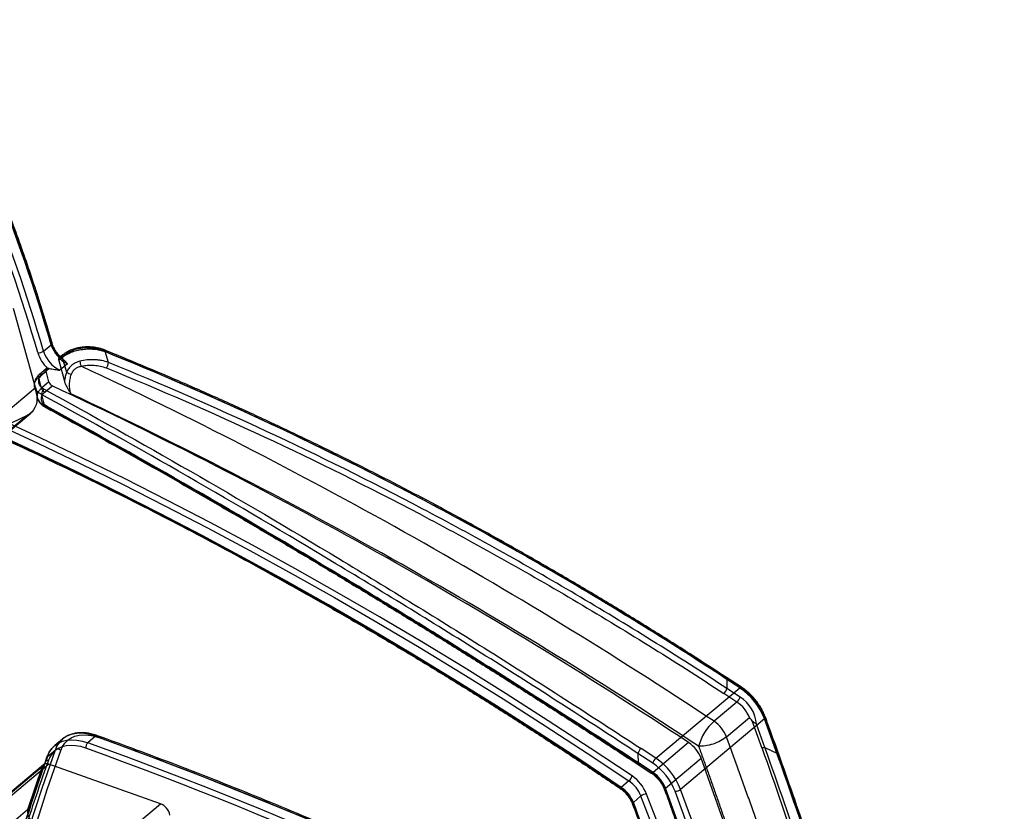
# Model space of a CAD drawing. Units: millimetres. Extents: x -869 to 45, y -274 to 953.
# Drawn here: x -427 to 45, y 544 to 924 of the extents above; entities that cross this region are included whole.
import ezdxf

# ---------------------------------------------------------------- set-up
doc = ezdxf.new("R2010")
doc.units = ezdxf.units.MM

msp = doc.modelspace()

# ---------------------------------------------------------------- linework, layer by layer
at = {"color": 7, "linetype": 'Continuous', "lineweight": 25}
for p, q in [((-419.76, 747.69), (-430.25, 785.67)), ((-415.9, 765.18), (-412.24, 768.26)), ((-408.62, 760.69), (-406.89, 762.14)), ((-406.66, 763.37), (-408.39, 761.92)), ((-405.43, 763.39), (-407.27, 761.85)), ((-406.89, 762.14), (-404.81, 755.01)), ((-384.81, 759.74), (-386.32, 764.94)), ((-414.49, 756.79), (-418.01, 753.83)), ((-413.15, 756.9), (-416.78, 753.86)), ((-408.62, 760.69), (-405.89, 750.76)), ((-404.43, 759.08), (-408.09, 756.01)), ((-418.24, 752.61), (-414.72, 755.57)), ((-413.31, 750.35), (-414.72, 755.57)), ((-755.25, 465.85), (-419.76, 747.69)), ((-413.31, 750.35), (-416.91, 747.32)), ((-415.33, 745.45), (-411.73, 748.47)), ((-423.63, 734.4), (-759.11, 452.56)), ((-757.53, 453.58), (-422.04, 735.42)), ((-442.24, 725.51), (-423.63, 734.4)), ((-81.83, 603.51), (-88.92, 608.18)), ((-80.99, 603.81), (-88.08, 608.47)), ((-87.96, 607.83), (-87.93, 603.16)), ((-80.87, 603.16), (-87.96, 607.83)), ((-122.09, 569.69), (-81.83, 603.51)), ((-83.14, 596.65), (-89.4, 600.76)), ((-81.66, 599.04), (-87.93, 603.16)), ((-83.14, 596.65), (-94.12, 587.42)), ((-69.9, 588.55), (-110.15, 554.73)), ((-88.16, 579.94), (-77.18, 589.16)), ((-71.05, 574.4), (-75.84, 587.68)), ((-69.71, 574.84), (-73.73, 586.01)), ((-63.71, 571.9), (-70.13, 589.7)), ((-63.47, 570.73), (-69.9, 588.55)), ((-406.85, 578.85), (-410.51, 575.78)), ((-390.93, 580.21), (-394.59, 577.14)), ((-106.32, 577.17), (-123.4, 562.82)), ((-414.05, 570.53), (-410.39, 573.61)), ((-123.57, 567.29), (-130.66, 571.95)), ((-130.66, 571.95), (-130.62, 567.29)), ((-122.09, 569.69), (-129.18, 574.36)), ((-69.71, 574.84), (-63.71, 571.9)), ((-124.36, 563.17), (-130.62, 567.29)), ((-117.44, 555.34), (-100.36, 569.69)), ((-752.09, 283.79), (-416.61, 565.63)), ((-416, 566.53), (-751.49, 284.7)), ((-413.38, 566.77), (-748.86, 284.93)), ((-416.61, 565.63), (-423.57, 544.95)), ((-359.79, 547.85), (-413.38, 566.77)), ((-130.5, 566.65), (-124.24, 562.53)), ((-123.4, 562.82), (-129.66, 566.94)), ((-134.96, 558.77), (-138.62, 555.69)), ((-111.79, 539.72), (-117.44, 555.34)), ((-111.55, 538.55), (-117.2, 554.2)), ((-106.41, 536.03), (-112.83, 553.83)), ((-103.73, 536.91), (-110.15, 554.73)), ((-132.85, 548.47), (-129.19, 551.54)), ((-423.57, 544.95), (-759.06, 263.11)), ((-695.27, 266.01), (-359.79, 547.85))]:
    msp.add_line(p, q, dxfattribs=at)
at = {"color": 7, "linetype": 'Continuous', "lineweight": 25, "flags": 128}
for points in [[(-412.24, 768.26), (-412.04, 768.46), (-411.89, 768.67), (-411.82, 768.87), (-411.82, 769.06), (-411.9, 769.23), (-412.05, 769.38), (-412.26, 769.49), (-412.53, 769.56)], [(-386.32, 764.94), (-386.35, 765.22), (-386.42, 765.45), (-386.53, 765.62), (-386.68, 765.72), (-386.85, 765.75), (-387.05, 765.71), (-387.26, 765.59), (-387.48, 765.41)], [(-408.02, 762.08), (-408.21, 762.02), (-408.37, 761.93), (-408.51, 761.79), (-408.6, 761.62), (-408.66, 761.42), (-408.69, 761.2), (-408.67, 760.95), (-408.62, 760.69)], [(-406.89, 762.14), (-406.95, 762.52), (-406.94, 762.86), (-406.84, 763.14), (-406.66, 763.36), (-406.42, 763.5), (-406.13, 763.55), (-405.79, 763.51), (-405.43, 763.39)], [(-414.72, 755.57), (-414.77, 755.83), (-414.79, 756.07), (-414.76, 756.3), (-414.7, 756.5), (-414.6, 756.67), (-414.47, 756.8), (-414.31, 756.9), (-414.12, 756.96)], [(-418.24, 752.61), (-418.3, 752.99), (-418.29, 753.33), (-418.19, 753.61), (-418.01, 753.83), (-417.77, 753.97), (-417.47, 754.02), (-417.14, 753.98), (-416.78, 753.86)], [(-419.76, 747.69), (-419.35, 745.88), (-419.11, 744.14), (-419.06, 742.47), (-419.19, 740.9), (-419.51, 739.44), (-420.01, 738.11), (-420.67, 736.93), (-421.51, 735.91), (-422.49, 735.06), (-423.63, 734.4)], [(-415.55, 739.1), (-415.52, 738.82), (-415.43, 738.58), (-415.3, 738.4), (-415.13, 738.29), (-414.92, 738.24), (-414.68, 738.27), (-414.43, 738.36), (-414.17, 738.52)], [(-133.46, 561.15), (-153.54, 574.56), (-173.67, 587.7), (-193.84, 600.57), (-214.06, 613.17), (-234.32, 625.5), (-254.61, 637.54), (-274.93, 649.31), (-295.27, 660.79), (-315.63, 671.98), (-336, 682.88), (-356.39, 693.5), (-376.78, 703.81), (-397.17, 713.83), (-417.55, 723.56), (-437.93, 732.98)], [(-439.08, 730.39), (-418.72, 720.98), (-398.36, 711.27), (-378, 701.26), (-357.63, 690.96), (-337.27, 680.36), (-316.92, 669.47), (-296.58, 658.29), (-276.27, 646.82), (-255.97, 635.07), (-235.71, 623.04), (-215.47, 610.73), (-195.28, 598.14), (-175.13, 585.29), (-155.02, 572.16), (-134.96, 558.77)], [(-442.65, 727.23), (-422.36, 717.83), (-402.07, 708.13), (-381.77, 698.14), (-361.47, 687.85), (-341.18, 677.27), (-320.9, 666.41), (-300.63, 655.25), (-280.38, 643.81), (-260.16, 632.1), (-239.96, 620.1), (-219.8, 607.82), (-199.67, 595.28), (-179.58, 582.46), (-159.54, 569.37), (-139.56, 556.02)], [(-138.62, 555.69), (-158.57, 569.01), (-178.56, 582.07), (-198.6, 594.86), (-218.68, 607.38), (-238.8, 619.62), (-258.95, 631.6), (-279.13, 643.29), (-299.33, 654.7), (-319.55, 665.83), (-339.79, 676.68), (-360.03, 687.24), (-380.29, 697.5), (-400.54, 707.48), (-420.78, 717.16), (-441.02, 726.54)], [(-88.92, 608.18), (-88.69, 608.35), (-88.48, 608.47), (-88.29, 608.52), (-88.14, 608.5), (-88.02, 608.42), (-87.96, 608.27), (-87.93, 608.07), (-87.96, 607.83)], [(-81.83, 603.51), (-81.59, 603.69), (-81.38, 603.8), (-81.19, 603.85), (-81.04, 603.83), (-80.93, 603.75), (-80.86, 603.61), (-80.84, 603.41), (-80.87, 603.16)], [(-69.9, 588.55), (-69.69, 588.75), (-69.54, 588.95), (-69.46, 589.14), (-69.46, 589.31), (-69.53, 589.46), (-69.67, 589.57), (-69.87, 589.65), (-70.13, 589.7)], [(-390.93, 580.21), (-393.6, 581.02), (-396.19, 581.5), (-398.67, 581.64), (-401, 581.44), (-403.16, 580.91), (-405.1, 580.05), (-406.82, 578.87), (-408.29, 577.39), (-409.48, 575.63), (-410.39, 573.61)], [(-414.05, 570.53), (-413.14, 572.56), (-411.95, 574.32), (-410.48, 575.8), (-408.76, 576.98), (-406.82, 577.84), (-404.66, 578.37), (-402.33, 578.57), (-399.85, 578.42), (-397.26, 577.95), (-394.59, 577.14)], [(-407.65, 573.45), (-406.8, 575.34), (-405.69, 576.98), (-404.32, 578.36), (-402.71, 579.46), (-400.9, 580.27), (-398.88, 580.76), (-396.71, 580.95), (-394.4, 580.82), (-391.98, 580.37), (-389.49, 579.62)], [(-390.93, 580.21), (-390.69, 580.38), (-390.45, 580.48), (-390.22, 580.51), (-390, 580.46), (-389.82, 580.34), (-389.67, 580.16), (-389.56, 579.91), (-389.49, 579.62)], [(-410.39, 573.61), (-416.71, 555.21), (-422.75, 536.58), (-428.5, 517.75), (-433.96, 498.7), (-439.14, 479.44), (-444.02, 459.98), (-448.61, 440.31), (-452.91, 420.44), (-456.92, 400.38), (-460.64, 380.13), (-464.06, 359.68), (-467.19, 339.05), (-470.03, 318.23), (-472.56, 297.23), (-474.81, 276.06)], [(-472, 276.31), (-469.75, 297.45), (-467.22, 318.42), (-464.38, 339.2), (-461.26, 359.81), (-457.84, 380.23), (-454.13, 400.46), (-450.12, 420.49), (-445.82, 440.33), (-441.24, 459.97), (-436.36, 479.41), (-431.19, 498.64), (-425.74, 517.67), (-419.99, 536.48), (-413.96, 555.07), (-407.65, 573.45)], [(-395.59, 574.49), (-398.08, 575.25), (-400.5, 575.69), (-402.81, 575.82), (-404.98, 575.64), (-406.99, 575.14), (-408.81, 574.34), (-410.42, 573.24), (-411.79, 571.86), (-412.9, 570.21), (-413.75, 568.33)], [(-63.47, 570.73), (-63.26, 570.94), (-63.11, 571.14), (-63.04, 571.33), (-63.04, 571.5), (-63.11, 571.65), (-63.25, 571.77), (-63.45, 571.85), (-63.71, 571.9)], [(-130.62, 567.29), (-130.65, 567.05), (-130.63, 566.85), (-130.56, 566.7), (-130.45, 566.62), (-130.29, 566.6), (-130.11, 566.65), (-129.89, 566.77), (-129.66, 566.94)], [(-124.36, 563.17), (-124.39, 562.92), (-124.37, 562.73), (-124.3, 562.58), (-124.19, 562.5), (-124.03, 562.49), (-123.85, 562.54), (-123.63, 562.65), (-123.4, 562.82)], [(-139.56, 556.02), (-139.59, 555.78), (-139.57, 555.58), (-139.51, 555.44), (-139.4, 555.36), (-139.25, 555.35), (-139.07, 555.4), (-138.86, 555.52), (-138.62, 555.69)], [(-117.2, 554.2), (-117.46, 554.24), (-117.66, 554.32), (-117.8, 554.44), (-117.87, 554.58), (-117.87, 554.75), (-117.79, 554.94), (-117.65, 555.14), (-117.44, 555.34)], [(-132.62, 547.35), (-132.88, 547.39), (-133.08, 547.46), (-133.22, 547.57), (-133.29, 547.72), (-133.28, 547.88), (-133.2, 548.07), (-133.06, 548.26), (-132.85, 548.47)]]:
    msp.add_lwpolyline(points, dxfattribs=at)
at = {"color": 7, "linetype": 'Continuous', "lineweight": 25}
for centre, radius, start, end in [((-1244.18, 527.45), 866.17, 16.23165, 27.27158), ((-1252.62, 522.93), 875.46, 16.27397, 27.22926), ((-1256.5, 519.84), 872.84, 16.27397, 27.22926), ((-1250.04, 522.34), 868.77, 16.23165, 27.27158), ((-395.16, 774.94), 18.18, 197.1821, 224.9823), ((-397.62, 772.8), 15.32, 197.2515, 243.5819), ((-418.16, 768.08), 3.67, 262.5303, 307.8781), ((-401.26, 769.81), 18.18, 197.1821, 224.9823), ((-401.28, 769.72), 15.32, 197.2515, 243.5819), ((-391.39, 761.02), 7.13, 185.7717, 205.7847), ((-1394.36, -1372.79), 2352.24, 56.44297, 64.93411), ((-388.7, 759.8), 3.89, 316.5499, 359.1639), ((-400.4, 762.19), 8.43, 238.44, 255.3098), ((-413.98, 748.18), 3.05, 196.3601, 243.6903), ((-413.58, 744.3), 3.3, 127.5876, 178.2256), ((-410.38, 751.21), 3.05, 196.3601, 243.6903), ((-1405.83, -1381.8), 2350.81, 56.44123, 64.98372), ((-1395.33, -1375.13), 2340.64, 56.44383, 64.90952), ((-92.53, 604.34), 4.76, 311.1805, 345.6767), ((-99.37, 577.29), 31.55, 20.9157, 56.2261), ((-96.65, 579.56), 28.39, 20.9157, 56.2261), ((-86.3, 600.25), 4.79, 311.1604, 345.3782), ((-91.91, 583.53), 15.77, 20.9157, 56.2261), ((-90.79, 584.56), 17.12, 4.8562, 57.7775), ((-78.35, 569.38), 23.96, 131.1604, 165.3782), ((-102.89, 574.31), 15.77, 20.9157, 56.2261), ((-392.41, 574.81), 3.19, 133.1162, 185.6973), ((-1130.36, -1450.69), 2157.18, 61.6762, 70.05731), ((-1125.01, -1443.83), 2153.04, 61.66814, 70.06537), ((-1124.52, -1446.18), 2155.02, 61.6762, 70.05731), ((-115.09, 564.06), 15.77, 20.9157, 56.2261), ((-409.12, 571.71), 2.29, 49.7912, 123.6552), ((-1128.93, -1447.52), 2150.89, 61.66814, 70.06537), ((-126.05, 570.78), 4.75, 131.1831, 165.7148), ((-69.77, 572.79), 2.05, 88.1618, 128.408), ((636.55, 199.19), 1114.29, 160.53365, 162.17404), ((635.23, 197.55), 1112.58, 160.53329, 162.09908), ((-414.48, 564.75), 2.3, 61.32, 157.6949), ((-413.07, 569.54), 1.39, 134.7693, 240.8385), ((-118.93, 566.08), 4.79, 131.1604, 165.3782), ((-139.35, 543.69), 28.39, 20.9157, 56.2261), ((-139.62, 543.47), 31.55, 20.9157, 56.2261), ((-2204.64, -201.21), 2241.05, 14.64379, 20.12021), ((-134.88, 547.44), 18.93, 20.9157, 56.2261), ((-132.17, 549.71), 15.77, 20.9157, 56.2261), ((-138.21, 562.49), 4.94, 311.0868, 344.2554), ((-143.9, 545.7), 15.83, 21.6584, 55.643), ((-144.18, 545.47), 18.99, 21.6584, 55.643), ((-150.27, 540.34), 18.99, 21.6584, 55.643), ((-147.56, 542.62), 15.83, 21.6584, 55.643), ((-112.74, 557.99), 4.16, 268.7978, 308.4619), ((-2459.29, -340.42), 2490.47, 18.62069, 20.91069), ((-126.51, 548.18), 4.29, 90.1907, 128.576), ((-2455.63, -337.34), 2490.47, 18.62069, 20.91069), ((-2455.3, -337.29), 2492.97, 18.62069, 20.91069), ((-417.07, 544.16), 6.55, 173.1351, 251.3538), ((-362.53, 540.99), 7.39, 10.998, 68.2017), ((-2461.4, -342.42), 2492.97, 18.62069, 20.91069)]:
    msp.add_arc(centre, radius, start, end, dxfattribs=at)
for points, knots in [([(-411.83, 769.09), (-412.46, 771.26), (-414.28, 777.53), (-417.47, 787.96), (-421.48, 800.37), (-425.73, 812.81), (-430.22, 825.27), (-434.93, 837.75), (-439.87, 850.24), (-445.03, 862.74), (-450.42, 875.24), (-456.03, 887.73), (-461.85, 900.21), (-467.74, 912.38), (-471.78, 920.37), (-473.73, 924.22)], [0, 0, 0, 0, 0.042271, 0.122563, 0.202856, 0.283147, 0.363438, 0.443727, 0.524016, 0.604303, 0.684589, 0.764874, 0.845159, 0.925442, 1, 1, 1, 1]), ([(-406.59, 761.32), (-406.67, 761.39), (-407.2, 761.84), (-408.13, 762.74), (-409.28, 764.11), (-410.28, 765.57), (-411.09, 767.07), (-411.58, 768.25), (-411.78, 768.91), (-411.83, 769.09)], [0, 0, 0, 0, 0.034906, 0.21476, 0.395105, 0.575474, 0.75522, 0.933867, 1, 1, 1, 1]), ([(-406.89, 762.14), (-406.3, 762.64), (-405.65, 763.1), (-404.58, 763.72), (-404.21, 763.92), (-403.43, 764.3), (-403.02, 764.48), (-401.78, 764.98), (-400.92, 765.26), (-399.57, 765.6), (-399.11, 765.71), (-398.17, 765.89), (-397.71, 765.96), (-396.29, 766.15), (-395.34, 766.22), (-393.91, 766.25), (-393.43, 766.24), (-392.48, 766.2), (-392.02, 766.17), (-390.63, 766.03), (-389.73, 765.89), (-387.96, 765.49), (-387.12, 765.24), (-386.32, 764.94)], [0, 0, 0, 0, 0.125, 0.125, 0.1875, 0.1875, 0.25, 0.25, 0.375, 0.375, 0.4375, 0.4375, 0.5, 0.5, 0.625, 0.625, 0.6875, 0.6875, 0.75, 0.75, 0.875, 0.875, 1, 1, 1, 1]), ([(-386.68, 765.72), (-386.83, 765.78), (-387.62, 766.09), (-389.13, 766.56), (-391.27, 766.99), (-393.47, 767.21), (-395.71, 767.21), (-397.92, 767.01), (-400.06, 766.59), (-402.1, 765.97), (-403.98, 765.16), (-405.5, 764.28), (-406.32, 763.63), (-406.66, 763.37)], [0, 0, 0, 0, 0.0235496, 0.1263634, 0.2277441, 0.3299657, 0.4312899, 0.5319961, 0.6326232, 0.7324719, 0.8328084, 0.9320541, 1, 1, 1, 1]), ([(-387.48, 765.41), (-388.18, 765.7), (-388.91, 765.94), (-390.45, 766.33), (-391.24, 766.48), (-392.45, 766.63), (-392.85, 766.67), (-393.68, 766.73), (-394.1, 766.75), (-395.35, 766.76), (-396.17, 766.72), (-397.41, 766.59), (-397.82, 766.53), (-398.63, 766.39), (-399.03, 766.31), (-400.21, 766.03), (-400.97, 765.8), (-402.05, 765.39), (-402.41, 765.23), (-403.09, 764.91), (-403.41, 764.75), (-404.35, 764.21), (-404.92, 763.82), (-405.43, 763.39)], [0, 0, 0, 0, 0.125, 0.125, 0.25, 0.25, 0.3125, 0.3125, 0.375, 0.375, 0.5, 0.5, 0.5625, 0.5625, 0.625, 0.625, 0.75, 0.75, 0.8125, 0.8125, 0.875, 0.875, 1, 1, 1, 1]), ([(-88.11, 608.42), (-93.55, 611.96), (-105.28, 619.59), (-123.41, 631.03), (-142.47, 642.76), (-161.6, 654.21), (-180.78, 665.36), (-200.01, 676.23), (-219.28, 686.8), (-238.57, 697.07), (-257.9, 707.04), (-277.34, 716.75), (-296.9, 726.22), (-316.58, 735.44), (-336.34, 744.38), (-356.16, 753.03), (-372.95, 760.12), (-383.14, 764.27), (-386.68, 765.72)], [0, 0, 0, 0, 0.056461, 0.121788, 0.187053, 0.252231, 0.317298, 0.382231, 0.447008, 0.511606, 0.576009, 0.640398, 0.705324, 0.77028, 0.835264, 0.900271, 0.9653, 1, 1, 1, 1]), ([(-407.27, 761.85), (-407.4, 761.94), (-407.52, 762.01), (-407.77, 762.09), (-407.9, 762.11), (-408.02, 762.08)], [0, 0, 0, 0, 0.5, 0.5, 1, 1, 1, 1]), ([(-407.27, 761.85), (-406.69, 761.44), (-406.19, 760.99), (-405.5, 760.28), (-405.28, 760.05), (-404.96, 759.69), (-404.85, 759.57), (-404.64, 759.32), (-404.54, 759.2), (-404.43, 759.08)], [0, 0, 0, 0, 0.5, 0.5, 0.75, 0.75, 0.875, 0.875, 1, 1, 1, 1]), ([(-384.81, 759.74), (-385.8, 760.12), (-386.86, 760.41), (-388.54, 760.74), (-389.12, 760.83), (-390.27, 760.96), (-390.85, 761.01), (-392.02, 761.06), (-392.62, 761.06), (-393.82, 761.02), (-394.42, 760.98), (-396.19, 760.8), (-397.35, 760.6), (-398.49, 760.31)], [0, 0, 0, 0, 0.25, 0.25, 0.375, 0.375, 0.5, 0.5, 0.625, 0.625, 0.75, 0.75, 1, 1, 1, 1]), ([(-88.92, 608.18), (-113.08, 624), (-137.42, 639.14), (-186.45, 668.06), (-211.15, 681.84), (-260.9, 708.05), (-285.96, 720.47), (-336.45, 743.96), (-361.87, 755.03), (-387.48, 765.41)], [0, 0, 0, 0, 0.25, 0.25, 0.5, 0.5, 0.75, 0.75, 1, 1, 1, 1]), ([(-386.32, 764.94), (-360.73, 754.56), (-335.32, 743.51), (-284.87, 720.03), (-259.82, 707.62), (-210.1, 681.43), (-185.42, 667.66), (-136.42, 638.77), (-112.1, 623.64), (-87.96, 607.83)], [0, 0, 0, 0, 0.25, 0.25, 0.5, 0.5, 0.75, 0.75, 1, 1, 1, 1]), ([(-414.12, 756.96), (-413.99, 756.98), (-413.84, 756.99), (-413.51, 756.98), (-413.33, 756.95), (-413.15, 756.9)], [0, 0, 0, 0, 0.5, 0.5, 1, 1, 1, 1]), ([(-413.15, 756.9), (-412.36, 756.68), (-411.52, 756.51), (-410.24, 756.3), (-409.81, 756.24), (-409.17, 756.15), (-408.95, 756.12), (-408.52, 756.06), (-408.31, 756.04), (-408.09, 756.01)], [0, 0, 0, 0, 0.5, 0.5, 0.75, 0.75, 0.875, 0.875, 1, 1, 1, 1]), ([(-398.49, 760.31), (-399.19, 760.13), (-399.87, 759.88), (-400.83, 759.41), (-401.14, 759.24), (-401.74, 758.85), (-402.03, 758.64), (-402.57, 758.19), (-402.82, 757.95), (-403.31, 757.43), (-403.54, 757.16), (-404.17, 756.3), (-404.52, 755.67), (-404.81, 755.01)], [0, 0, 0, 0, 0.25, 0.25, 0.375, 0.375, 0.5, 0.5, 0.625, 0.625, 0.75, 0.75, 1, 1, 1, 1]), ([(-402.54, 754.04), (-402.36, 754.55), (-402.12, 755.03), (-401.67, 755.7), (-401.5, 755.92), (-401.14, 756.31), (-400.95, 756.49), (-400.54, 756.82), (-400.32, 756.97), (-399.86, 757.25), (-399.62, 757.37), (-398.87, 757.68), (-398.35, 757.83), (-397.81, 757.92)], [0, 0, 0, 0, 0.25, 0.25, 0.375, 0.375, 0.5, 0.5, 0.625, 0.625, 0.75, 0.75, 1, 1, 1, 1]), ([(-397.81, 757.92), (-396.82, 758.16), (-395.8, 758.32), (-394.25, 758.44), (-393.73, 758.46), (-392.68, 758.46), (-392.16, 758.45), (-391.14, 758.38), (-390.63, 758.32), (-389.62, 758.18), (-389.12, 758.09), (-387.66, 757.76), (-386.74, 757.47), (-385.87, 757.12)], [0, 0, 0, 0, 0.25, 0.25, 0.375, 0.375, 0.5, 0.5, 0.625, 0.625, 0.75, 0.75, 1, 1, 1, 1]), ([(-385.87, 757.12), (-360.41, 746.78), (-335.15, 735.75), (-284.99, 712.37), (-260.1, 700), (-210.69, 673.94), (-186.17, 660.24), (-137.51, 631.51), (-113.36, 616.47), (-89.4, 600.76)], [0, 0, 0, 0, 0.25, 0.25, 0.5, 0.5, 0.75, 0.75, 1, 1, 1, 1]), ([(-87.93, 603.16), (-111.93, 618.9), (-136.11, 633.96), (-184.85, 662.73), (-209.4, 676.45), (-258.87, 702.55), (-283.8, 714.93), (-334.02, 738.35), (-359.32, 749.38), (-384.81, 759.74)], [0, 0, 0, 0, 0.25, 0.25, 0.5, 0.5, 0.75, 0.75, 1, 1, 1, 1]), ([(-418, 753.84), (-418.31, 753.56), (-418.99, 752.93), (-419.72, 751.84), (-420.22, 750.59), (-420.4, 749.31), (-420.3, 748.41), (-420.19, 747.96), (-420.18, 747.93)], [0, 0, 0, 0, 0.177386, 0.394662, 0.583875, 0.785835, 0.983727, 1, 1, 1, 1]), ([(-416.88, 744.41), (-417.35, 744.64), (-417.77, 744.9), (-418.35, 745.32), (-418.53, 745.47), (-418.87, 745.77), (-419.02, 745.93), (-419.46, 746.42), (-419.69, 746.76), (-419.96, 747.29), (-420.04, 747.47), (-420.16, 747.84), (-420.21, 748.03), (-420.31, 748.59), (-420.31, 748.97), (-420.24, 749.54), (-420.19, 749.73), (-420.08, 750.11), (-420.01, 750.3), (-419.76, 750.87), (-419.53, 751.23), (-418.97, 751.94), (-418.63, 752.29), (-418.24, 752.61)], [0, 0, 0, 0, 0.125, 0.125, 0.1875, 0.1875, 0.25, 0.25, 0.375, 0.375, 0.4375, 0.4375, 0.5, 0.5, 0.625, 0.625, 0.6875, 0.6875, 0.75, 0.75, 0.875, 0.875, 1, 1, 1, 1]), ([(-416.78, 753.86), (-417.09, 753.59), (-417.37, 753.31), (-417.81, 752.73), (-417.99, 752.42), (-418.19, 751.96), (-418.25, 751.8), (-418.33, 751.48), (-418.36, 751.32), (-418.42, 750.84), (-418.41, 750.52), (-418.32, 750.04), (-418.28, 749.88), (-418.17, 749.57), (-418.11, 749.42), (-417.88, 748.97), (-417.69, 748.67), (-417.33, 748.25), (-417.2, 748.12), (-416.93, 747.85), (-416.78, 747.72), (-416.32, 747.36), (-415.97, 747.13), (-415.59, 746.92)], [0, 0, 0, 0, 0.125, 0.125, 0.25, 0.25, 0.3125, 0.3125, 0.375, 0.375, 0.5, 0.5, 0.5625, 0.5625, 0.625, 0.625, 0.75, 0.75, 0.8125, 0.8125, 0.875, 0.875, 1, 1, 1, 1]), ([(-404.81, 755.01), (-405.07, 754.33), (-405.29, 753.63), (-405.65, 752.21), (-405.79, 751.49), (-405.89, 750.76)], [0, 0, 0, 0, 0.5, 0.5, 1, 1, 1, 1]), ([(-402.79, 744.65), (-403.01, 745.35), (-403.17, 746.09), (-403.33, 747.25), (-403.37, 747.65), (-403.41, 748.45), (-403.41, 748.85), (-403.4, 749.65), (-403.37, 750.06), (-403.29, 750.88), (-403.23, 751.29), (-403.01, 752.49), (-402.81, 753.27), (-402.54, 754.04)], [0, 0, 0, 0, 0.25, 0.25, 0.375, 0.375, 0.5, 0.5, 0.625, 0.625, 0.75, 0.75, 1, 1, 1, 1]), ([(-420.18, 747.94), (-420.13, 747.75), (-419.69, 745.99), (-419.25, 744.23), (-418.86, 742.66)], [0, 0, 0, 0, 0.106017, 1, 1, 1, 1]), ([(-416.91, 747.32), (-417.3, 747), (-417.64, 746.65), (-418.2, 745.94), (-418.43, 745.58), (-418.68, 745.02), (-418.76, 744.83), (-418.87, 744.44), (-418.91, 744.25), (-418.99, 743.68), (-418.98, 743.3), (-418.88, 742.74), (-418.83, 742.55), (-418.71, 742.18), (-418.64, 742), (-418.37, 741.47), (-418.13, 741.13), (-417.7, 740.63), (-417.54, 740.47), (-417.21, 740.17), (-417.03, 740.02), (-416.45, 739.6), (-416.03, 739.34), (-415.55, 739.1)], [0, 0, 0, 0, 0.125, 0.125, 0.25, 0.25, 0.3125, 0.3125, 0.375, 0.375, 0.5, 0.5, 0.5625, 0.5625, 0.625, 0.625, 0.75, 0.75, 0.8125, 0.8125, 0.875, 0.875, 1, 1, 1, 1]), ([(-415.59, 746.92), (-392.34, 734.17), (-368.93, 721.02), (-321.8, 693.9), (-298.08, 679.93), (-250.34, 651.18), (-226.32, 636.39), (-177.97, 606), (-153.65, 590.39), (-129.18, 574.36)], [0, 0, 0, 0, 0.25, 0.25, 0.5, 0.5, 0.75, 0.75, 1, 1, 1, 1]), ([(-405.89, 750.76), (-405.75, 750.24), (-405.56, 749.73), (-405.11, 748.71), (-404.85, 748.19), (-404.3, 747.17), (-404, 746.66), (-403.55, 745.9), (-403.4, 745.65), (-403.1, 745.15), (-402.94, 744.9), (-402.79, 744.65)], [0, 0, 0, 0, 0.25, 0.25, 0.5, 0.5, 0.75, 0.75, 0.875, 0.875, 1, 1, 1, 1]), ([(-418.86, 742.66), (-418.74, 742.27), (-418.48, 741.48), (-417.76, 740.38), (-416.79, 739.37), (-415.87, 738.71), (-415.3, 738.38), (-415.18, 738.31)], [0, 0, 0, 0, 0.215498, 0.444634, 0.684719, 0.932236, 1, 1, 1, 1]), ([(-414.17, 738.52), (-414.55, 738.73), (-414.89, 738.95), (-415.36, 739.32), (-415.5, 739.45), (-415.78, 739.71), (-415.91, 739.85), (-416.26, 740.27), (-416.45, 740.56), (-416.67, 741.02), (-416.74, 741.17), (-416.84, 741.48), (-416.88, 741.64), (-416.97, 742.12), (-416.98, 742.44), (-416.92, 742.91), (-416.89, 743.07), (-416.8, 743.39), (-416.75, 743.55), (-416.55, 744.02), (-416.37, 744.32), (-415.92, 744.9), (-415.65, 745.18), (-415.33, 745.45)], [0, 0, 0, 0, 0.125, 0.125, 0.1875, 0.1875, 0.25, 0.25, 0.375, 0.375, 0.4375, 0.4375, 0.5, 0.5, 0.625, 0.625, 0.6875, 0.6875, 0.75, 0.75, 0.875, 0.875, 1, 1, 1, 1]), ([(-130.66, 571.95), (-155.11, 587.97), (-179.42, 603.57), (-227.73, 633.94), (-251.74, 648.72), (-299.45, 677.45), (-323.15, 691.41), (-370.24, 718.52), (-393.64, 731.67), (-416.88, 744.41)], [0, 0, 0, 0, 0.25, 0.25, 0.5, 0.5, 0.75, 0.75, 1, 1, 1, 1]), ([(-415.55, 739.1), (-392.42, 726.41), (-369.12, 713.31), (-322.23, 686.3), (-298.64, 672.39), (-251.14, 643.76), (-227.25, 629.05), (-179.16, 598.79), (-154.96, 583.25), (-130.62, 567.29)], [0, 0, 0, 0, 0.25, 0.25, 0.5, 0.5, 0.75, 0.75, 1, 1, 1, 1]), ([(-415.18, 738.31), (-413.66, 737.48), (-406.26, 733.41), (-392.92, 726.03), (-375.13, 716.04), (-357.25, 705.89), (-339.3, 695.57), (-321.29, 685.09), (-303.22, 674.46), (-285.11, 663.67), (-266.94, 652.73), (-248.71, 641.62), (-230.42, 630.36), (-212.06, 618.93), (-193.65, 607.35), (-175.19, 595.61), (-156.69, 583.71), (-141.79, 574.04), (-133.05, 568.32), (-130.5, 566.65)], [0, 0, 0, 0, 0.0164766, 0.0803217, 0.1441918, 0.2080715, 0.2719416, 0.3357851, 0.3995867, 0.463331, 0.5270151, 0.5907257, 0.6544998, 0.7183039, 0.7821318, 0.8459776, 0.9098353, 0.9736987, 1, 1, 1, 1]), ([(-129.66, 566.94), (-153.96, 582.88), (-178.12, 598.39), (-226.14, 628.61), (-250, 643.31), (-297.43, 671.9), (-320.99, 685.79), (-367.81, 712.76), (-391.06, 725.84), (-414.17, 738.52)], [0, 0, 0, 0, 0.25, 0.25, 0.5, 0.5, 0.75, 0.75, 1, 1, 1, 1]), ([(-442.03, 726.33), (-439.49, 725.17), (-430.85, 721.21), (-416.08, 714.29), (-397.73, 705.45), (-379.37, 696.38), (-361.01, 687.06), (-342.66, 677.5), (-324.32, 667.71), (-305.98, 657.68), (-287.66, 647.42), (-269.36, 636.92), (-251.08, 626.2), (-232.82, 615.25), (-214.59, 604.08), (-196.39, 592.68), (-178.23, 581.06), (-160.42, 569.42), (-147.51, 560.82), (-140.63, 556.18), (-139.46, 555.39)], [0, 0, 0, 0, 0.0250156, 0.0854129, 0.1458107, 0.2062087, 0.2666069, 0.3270052, 0.3874038, 0.4478026, 0.5082015, 0.5686007, 0.6290001, 0.6893996, 0.7497994, 0.8101994, 0.8705995, 0.9309999, 0.9882217, 1, 1, 1, 1]), ([(-69.47, 589.36), (-69.62, 589.75), (-70.05, 590.87), (-70.93, 592.71), (-72.18, 594.84), (-73.62, 596.9), (-75.22, 598.84), (-76.97, 600.64), (-78.81, 602.25), (-80.17, 603.26), (-80.89, 603.74), (-80.99, 603.81)], [0, 0, 0, 0, 0.069969, 0.201299, 0.332426, 0.463392, 0.594291, 0.725236, 0.856308, 0.980733, 1, 1, 1, 1]), ([(-75.84, 587.68), (-75.71, 587.53), (-75.57, 587.39), (-75.25, 587.13), (-75.07, 587.01), (-74.69, 586.75), (-74.49, 586.63), (-74.19, 586.41), (-74.1, 586.34), (-73.91, 586.18), (-73.81, 586.09), (-73.73, 586.01)], [0, 0, 0, 0, 0.25, 0.25, 0.5, 0.5, 0.75, 0.75, 0.875, 0.875, 1, 1, 1, 1]), ([(-63.05, 571.55), (-64.37, 575.25), (-66.49, 581.18), (-68.66, 587.12), (-69.47, 589.36)], [0, 0, 0, 0, 0.623187, 1, 1, 1, 1]), ([(-390.03, 580.47), (-390.47, 580.62), (-391.74, 581.06), (-393.81, 581.57), (-396.21, 581.91), (-398.53, 581.96), (-400.74, 581.71), (-402.8, 581.18), (-404.68, 580.37), (-406.12, 579.47), (-406.88, 578.82), (-407.15, 578.59)], [0, 0, 0, 0, 0.0669797, 0.1933348, 0.3197283, 0.4457118, 0.5708248, 0.6945779, 0.8166545, 0.9371159, 1, 1, 1, 1]), ([(-102.34, 451.58), (-105.83, 453.45), (-115.96, 458.85), (-132.73, 467.62), (-152.65, 477.81), (-172.58, 487.75), (-192.5, 497.45), (-212.42, 506.91), (-232.33, 516.12), (-252.23, 525.09), (-272.12, 533.81), (-291.99, 542.28), (-311.84, 550.5), (-331.66, 558.47), (-351.46, 566.18), (-370.92, 573.54), (-383.77, 578.2), (-390.03, 580.47)], [0, 0, 0, 0, 0.0363529, 0.1054178, 0.1744833, 0.2435489, 0.3126147, 0.3816807, 0.4507469, 0.5198133, 0.5888798, 0.6579464, 0.7270132, 0.7960802, 0.8651472, 0.9342144, 1, 1, 1, 1]), ([(-88.16, 579.94), (-88.95, 579.27), (-89.94, 578.62), (-92.15, 577.44), (-93.36, 576.91), (-95.84, 576.08), (-97.1, 575.77), (-99.47, 575.4), (-100.58, 575.35), (-101.54, 575.43)], [0, 0, 0, 0, 0.25, 0.25, 0.5, 0.5, 0.75, 0.75, 1, 1, 1, 1]), ([(28.71, 155.86), (28.52, 157.06), (28.15, 159.46), (27.58, 163.1), (26.99, 166.79), (26.39, 170.52), (25.76, 174.3), (25.12, 178.13), (24.46, 182.01), (23.78, 185.94), (23.08, 189.91), (22.36, 193.94), (21.62, 198.01), (20.85, 202.13), (20.07, 206.31), (19.27, 210.53), (18.45, 214.8), (17.6, 219.12), (16.73, 223.49), (15.84, 227.91), (14.93, 232.38), (13.99, 236.9), (13.03, 241.47), (11.61, 248.12), (9.56, 257.46), (6.71, 270.11), (3.31, 284.62), (-1.88, 305.98), (-7.98, 329.72), (-15.61, 357.75), (-22.91, 383.37), (-29.87, 406.73), (-35.5, 425.05), (-39.95, 439.25), (-44.34, 452.99), (-48.15, 464.71), (-51.38, 474.51), (-54.04, 482.53), (-56.7, 490.48), (-59.36, 498.35), (-62.02, 506.14), (-64.67, 513.86), (-67.32, 521.51), (-69.95, 529.08), (-72.59, 536.57), (-75.21, 543.98), (-77.82, 551.32), (-80.42, 558.59), (-83.01, 565.77), (-85.58, 572.88), (-87.3, 577.6), (-88.16, 579.94)], [0, 0, 0, 0, 0.00875, 0.017612, 0.026588, 0.035676, 0.044877, 0.054192, 0.063619, 0.073159, 0.082812, 0.092579, 0.102458, 0.11245, 0.122555, 0.132773, 0.143104, 0.153548, 0.164105, 0.174774, 0.185557, 0.196453, 0.207462, 0.218584, 0.24452, 0.274875, 0.309651, 0.348847, 0.428044, 0.47911, 0.548153, 0.609363, 0.643628, 0.676755, 0.708745, 0.739596, 0.758349, 0.776903, 0.795257, 0.813413, 0.831369, 0.849127, 0.866686, 0.884046, 0.901207, 0.918169, 0.934932, 0.951497, 0.967863, 0.984031, 1, 1, 1, 1]), ([(-410.52, 575.77), (-410.85, 575.47), (-411.66, 574.74), (-412.76, 573.37), (-413.74, 571.73), (-414.2, 570.55), (-414.41, 570.02)], [0, 0, 0, 0, 0.190613, 0.475815, 0.761713, 1, 1, 1, 1]), ([(-101.54, 575.43), (-101.18, 574.45), (-100.46, 572.48), (-99.39, 569.53), (-98.33, 566.57), (-97.27, 563.62), (-96.22, 560.66), (-95.17, 557.7), (-94.13, 554.73), (-93.09, 551.77), (-92.06, 548.8), (-91.03, 545.83), (-90.01, 542.85), (-89, 539.88), (-87.99, 536.9), (-86.98, 533.92), (-85.98, 530.93), (-84.99, 527.95), (-84, 524.96), (-83.01, 521.97), (-82.04, 518.98), (-81.06, 515.98), (-80.09, 512.98), (-79.13, 509.98), (-78.17, 506.98), (-77.22, 503.98), (-76.28, 500.97), (-75.33, 497.96), (-74.4, 494.95), (-73.47, 491.93), (-72.54, 488.92), (-71.62, 485.9), (-70.71, 482.88), (-69.8, 479.85), (-68.89, 476.82), (-67.99, 473.8), (-67.1, 470.76), (-66.21, 467.73), (-65.33, 464.69), (-64.45, 461.66), (-63.58, 458.61), (-62.71, 455.57), (-61.85, 452.53), (-60.99, 449.48), (-60.14, 446.43), (-59.29, 443.37), (-58.45, 440.32), (-54.85, 427.13), (-48.72, 403.71), (-40.61, 370.01), (-33.11, 335.99), (-26.38, 302.43), (-20.37, 269.29), (-15.01, 236.54), (-10.16, 203.38), (-6.61, 175.88), (-4.06, 154.06), (-2.31, 137.99), (-0.66, 121.79), (0.61, 108.3), (1.57, 97.56), (2.25, 89.6), (2.91, 81.63), (3.53, 73.67), (4.14, 65.71), (4.71, 57.74), (5.26, 49.78), (5.6, 44.47), (5.77, 41.82)], [0, 0, 0, 0, 0.0053218, 0.0106489, 0.0159814, 0.0213193, 0.0266626, 0.0320114, 0.0373658, 0.0427257, 0.0480912, 0.0534623, 0.058839, 0.0642214, 0.0696095, 0.0750034, 0.0804031, 0.0858086, 0.0912199, 0.0966371, 0.1020602, 0.1074893, 0.1129243, 0.1183654, 0.1238125, 0.1292657, 0.1347249, 0.1401903, 0.1456619, 0.1511397, 0.1566237, 0.162114, 0.1676105, 0.1731134, 0.1786227, 0.1841383, 0.1896604, 0.1951889, 0.2007239, 0.2062654, 0.2118134, 0.217368, 0.2229292, 0.2284971, 0.2340716, 0.2396528, 0.2452407, 0.2508354, 0.3120362, 0.3741462, 0.4372008, 0.501234, 0.5619241, 0.6237536, 0.6867464, 0.7509249, 0.7815443, 0.8125143, 0.843837, 0.8755143, 0.8909909, 0.9064911, 0.9220151, 0.9375633, 0.9531356, 0.9687324, 0.9843538, 1, 1, 1, 1]), ([(-71.05, 574.4), (-58.32, 538.79), (-46.71, 503.38), (-25.68, 432.91), (-16.27, 397.86), (0.37, 328.11), (7.59, 293.42), (19.82, 224.37), (24.83, 190.03), (28.71, 155.86)], [0, 0, 0, 0, 0.25, 0.25, 0.5, 0.5, 0.75, 0.75, 1, 1, 1, 1]), ([(30.1, 156.07), (26.22, 190.26), (21.21, 224.62), (8.97, 293.7), (1.75, 328.42), (-14.9, 398.2), (-24.32, 433.28), (-45.35, 503.78), (-56.97, 539.22), (-69.71, 574.84)], [0, 0, 0, 0, 0.25, 0.25, 0.5, 0.5, 0.75, 0.75, 1, 1, 1, 1]), ([(-63.71, 571.9), (-47.38, 526.06), (-32.92, 480.6), (-7.64, 390.43), (3.19, 345.7), (21.22, 256.97), (28.43, 212.96), (39.18, 125.64), (42.73, 82.34), (44.38, 39.4)], [0, 0, 0, 0, 0.25, 0.25, 0.5, 0.5, 0.75, 0.75, 1, 1, 1, 1]), ([(-414.41, 570.02), (-415.45, 567.06), (-418.45, 558.49), (-421.77, 548.57), (-424.03, 541.58), (-424.45, 540.3)], [0, 0, 0, 0, 0.300709, 0.871726, 1, 1, 1, 1]), ([(44.75, 37.59), (43.1, 80.58), (39.55, 123.94), (28.79, 211.36), (21.57, 255.42), (3.52, 344.26), (-7.32, 389.04), (-32.64, 479.33), (-47.12, 524.84), (-63.47, 570.73)], [0, 0, 0, 0, 0.25, 0.25, 0.5, 0.5, 0.75, 0.75, 1, 1, 1, 1]), ([(45.17, 38.41), (45.16, 38.61), (44.91, 45.37), (44.3, 58.71), (43.14, 78.51), (41.71, 98.39), (40.02, 118.34), (38.06, 138.38), (35.83, 158.5), (33.34, 178.7), (30.58, 198.99), (27.56, 219.37), (24.26, 239.84), (20.71, 260.39), (16.88, 281.02), (12.8, 301.69), (8.46, 322.38), (3.86, 343.11), (-1, 363.87), (-6.11, 384.67), (-11.48, 405.5), (-17.11, 426.36), (-22.99, 447.27), (-29.14, 468.21), (-35.54, 489.2), (-42.2, 510.23), (-49.12, 531.31), (-56.06, 551.75), (-60.8, 565.17), (-63.05, 571.55)], [0, 0, 0, 0, 0.001172, 0.039656, 0.078112, 0.116551, 0.154983, 0.193418, 0.231863, 0.270327, 0.30882, 0.347353, 0.385935, 0.424577, 0.463269, 0.50191, 0.540507, 0.579071, 0.617611, 0.656137, 0.694659, 0.733185, 0.771725, 0.810286, 0.848879, 0.887514, 0.926201, 0.964938, 1, 1, 1, 1]), ([(-124.24, 562.53), (-124.01, 562.37), (-123.32, 561.9), (-122.21, 560.97), (-120.97, 559.7), (-119.85, 558.3), (-118.9, 556.83), (-118.25, 555.55), (-117.96, 554.8), (-117.86, 554.54)], [0, 0, 0, 0, 0.085056, 0.250003, 0.41566, 0.581659, 0.747522, 0.912687, 1, 1, 1, 1]), ([(-139.46, 555.39), (-139.22, 555.23), (-138.54, 554.75), (-137.43, 553.8), (-136.2, 552.52), (-135.1, 551.11), (-134.16, 549.63), (-133.59, 548.47), (-133.33, 547.82), (-133.27, 547.66)], [0, 0, 0, 0, 0.0882573, 0.2594278, 0.4313036, 0.6034907, 0.7754778, 0.9466976, 1, 1, 1, 1]), ([(-117.86, 554.54), (-116.52, 550.85), (-114.62, 545.63), (-112.76, 540.43), (-112.21, 538.9)], [0, 0, 0, 0, 0.707876, 1, 1, 1, 1]), ([(-133.27, 547.66), (-131.83, 543.88), (-127.66, 532.92), (-120.94, 514.79), (-113.17, 493.27), (-106.06, 473), (-101.62, 459.91), (-99.6, 453.98)], [0, 0, 0, 0, 0.1208263, 0.3504228, 0.5800198, 0.8096162, 1, 1, 1, 1])]:
    msp.add_open_spline(points, degree=3, knots=knots, dxfattribs=at)
for points in [[(-416.91, 747.32), (-417.35, 749.08), (-417.79, 750.85), (-418.24, 752.61)], [(-416.88, 744.41), (-416.43, 742.64), (-415.99, 740.87), (-415.55, 739.1)], [(-75.84, 587.68), (-76.27, 588.19), (-76.72, 588.68), (-77.18, 589.16)]]:
    msp.add_open_spline(points, degree=3, dxfattribs=at)

doc.saveas('drawing.dxf')
